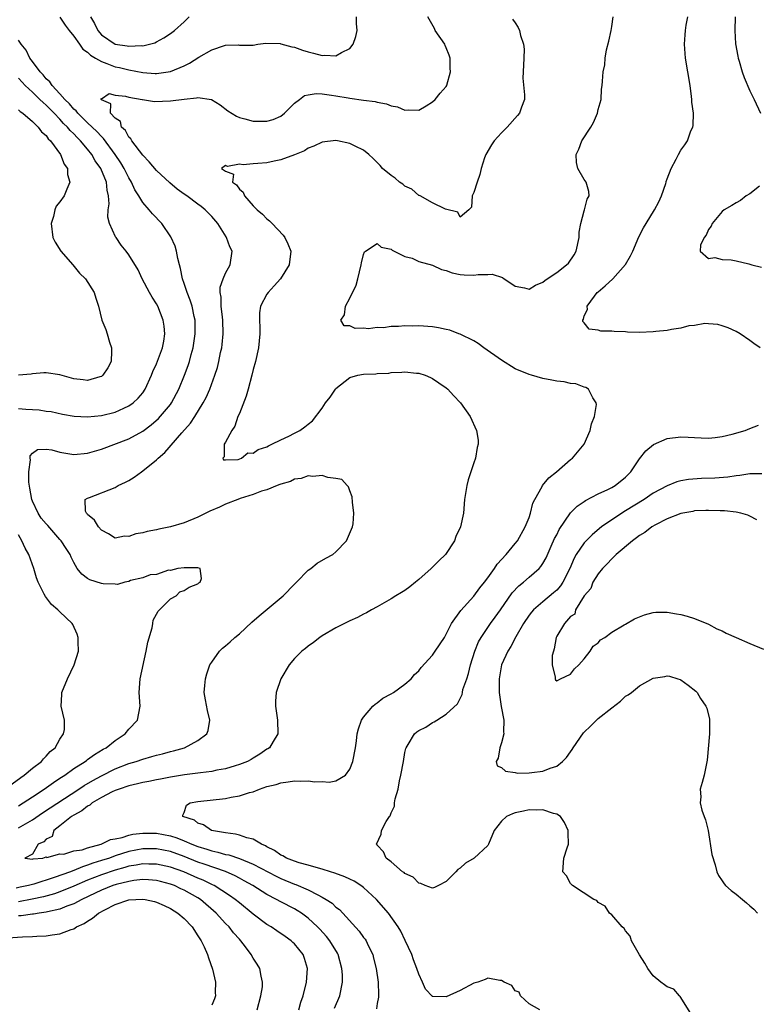
# Model space of a CAD drawing. Units: inches. Extents: x 2598000 to 2601000, y 1524000 to 1527000.
# Drawn here: x 2598423 to 2598530, y 1524374 to 1524517 of the extents above; entities that cross this region are included whole.
import ezdxf

# ---------------------------------------------------------------- set-up
doc = ezdxf.new("R2010")
doc.units = ezdxf.units.IN
doc.header["$MEASUREMENT"] = 0
doc.layers.add('LD25981524_2ft', color=141, linetype='Continuous')

msp = doc.modelspace()

# ---------------------------------------------------------------- linework, layer by layer
at = {"layer": 'LD25981524_2ft'}
for points, elevation in [([(2598423, 1524399.37), (2598425, 1524400.56), (2598426.46, 1524401.54), (2598431.75, 1524405), (2598432.49, 1524405.51), (2598433.75, 1524406.25), (2598435, 1524406.93), (2598437, 1524407.93), (2598439, 1524408.7), (2598440.04, 1524409), (2598441, 1524409.34), (2598442.3, 1524409.7), (2598443, 1524409.92), (2598443.87, 1524410.13), (2598445, 1524410.45), (2598445.45, 1524410.55), (2598447.06, 1524411), (2598449, 1524412.02), (2598450.31, 1524413), (2598450.49, 1524413.51), (2598450.72, 1524415), (2598450.38, 1524416.38), (2598450.07, 1524417.93), (2598449.89, 1524419), (2598450, 1524420), (2598450.07, 1524421), (2598450.28, 1524421.72), (2598450.74, 1524423), (2598451, 1524423.42), (2598452.14, 1524425), (2598452.58, 1524425.42), (2598453, 1524425.75), (2598453.66, 1524426.34), (2598454.35, 1524427), (2598455, 1524427.53), (2598456.79, 1524429.21), (2598457.87, 1524430.13), (2598461.35, 1524433), (2598463, 1524434.72), (2598463.3, 1524435), (2598465, 1524436.76), (2598465.34, 1524437), (2598466.26, 1524437.74), (2598467.53, 1524438.47), (2598468.53, 1524439), (2598469, 1524439.4), (2598470.55, 1524441), (2598471.41, 1524443), (2598471.48, 1524443.48), (2598471.61, 1524445), (2598471.4, 1524446.6), (2598471.35, 1524447.35), (2598471, 1524448.22), (2598470.8, 1524448.8), (2598470.62, 1524449), (2598469.88, 1524449.88), (2598469, 1524450.05), (2598467.84, 1524450.16), (2598467, 1524450.46), (2598465.67, 1524450.33), (2598465, 1524450.42), (2598463.97, 1524450.03), (2598463, 1524449.93), (2598462.41, 1524449.59), (2598461, 1524449.22), (2598460.86, 1524449.14), (2598460.46, 1524449), (2598459, 1524448.41), (2598458.2, 1524448.2), (2598457, 1524447.72), (2598455.14, 1524447.14), (2598454.78, 1524447), (2598453, 1524446.29), (2598452.13, 1524445.87), (2598450.7, 1524445.3), (2598450.14, 1524445), (2598449, 1524444.44), (2598447, 1524443.62), (2598445, 1524443.01), (2598443.32, 1524442.68), (2598443, 1524442.6), (2598441.63, 1524442.37), (2598441, 1524442.17), (2598439.98, 1524442.02), (2598439, 1524441.61), (2598438.34, 1524441.66), (2598437, 1524441.4), (2598436.01, 1524441.99), (2598435, 1524442.55), (2598434.57, 1524443), (2598434.01, 1524444.01), (2598433, 1524444.82), (2598432.92, 1524444.92), (2598432.82, 1524445), (2598432.69, 1524445.31), (2598432.66, 1524447), (2598433, 1524447.17), (2598433.26, 1524447.26), (2598437, 1524448.75), (2598437.43, 1524449), (2598438.52, 1524449.48), (2598439, 1524449.76), (2598439.77, 1524450.23), (2598440.8, 1524451), (2598441, 1524451.13), (2598443, 1524452.76), (2598443.24, 1524453), (2598444.2, 1524453.8), (2598446.67, 1524456.67), (2598447.93, 1524458.07), (2598448.53, 1524459), (2598449.77, 1524461), (2598450.2, 1524461.8), (2598450.71, 1524463), (2598451.47, 1524465), (2598451.85, 1524466.15), (2598452.05, 1524467), (2598452.29, 1524468.29), (2598452.45, 1524469), (2598452.52, 1524469.48), (2598452.67, 1524471), (2598452.63, 1524473), (2598452.55, 1524473.45), (2598452.37, 1524475), (2598452.35, 1524476.35), (2598452.21, 1524477), (2598452.21, 1524477.78), (2598452.64, 1524479), (2598453, 1524479.81), (2598453.69, 1524481), (2598453.97, 1524483), (2598453.62, 1524483.62), (2598453.14, 1524485), (2598453.08, 1524485.08), (2598451.86, 1524487), (2598451, 1524488.01), (2598450.06, 1524489), (2598449.47, 1524489.47), (2598449, 1524489.8), (2598447.4, 1524491), (2598447, 1524491.27), (2598446, 1524492), (2598444.9, 1524492.9), (2598443, 1524494.68), (2598441.94, 1524495.94), (2598441, 1524496.91), (2598439.4, 1524499), (2598439.29, 1524499.29), (2598439, 1524499.54), (2598438.49, 1524500.49), (2598437.92, 1524501), (2598437.78, 1524501.78), (2598437, 1524502.28), (2598436.34, 1524503), (2598436.36, 1524504.36), (2598435, 1524504.94), (2598434.98, 1524504.98), (2598434.95, 1524505), (2598434.92, 1524505.08), (2598435, 1524505.09), (2598436.14, 1524505.86), (2598437, 1524505.6), (2598438.51, 1524505.49), (2598439, 1524505.33), (2598440.92, 1524505), (2598440.98, 1524504.98), (2598442.72, 1524504.72), (2598445, 1524504.78), (2598447, 1524505.05), (2598448.78, 1524505.21), (2598449, 1524505.29), (2598450.98, 1524504.98), (2598452.21, 1524504.21), (2598453.33, 1524503.33), (2598454.57, 1524502.57), (2598455, 1524502.38), (2598455.79, 1524502.21), (2598457, 1524501.87), (2598459, 1524501.85), (2598459.89, 1524502.11), (2598461, 1524502.58), (2598461.56, 1524503), (2598463, 1524504.45), (2598463.74, 1524505), (2598464.44, 1524505.56), (2598465, 1524505.69), (2598466.14, 1524505.86), (2598467, 1524505.81), (2598468.37, 1524505.63), (2598469, 1524505.54), (2598470.78, 1524505.22), (2598471, 1524505.2), (2598473, 1524504.9), (2598474.68, 1524504.68), (2598475, 1524504.58), (2598476.35, 1524504.35), (2598477, 1524504.06), (2598477.92, 1524503.92), (2598479, 1524503.42), (2598479.47, 1524503.47), (2598481, 1524503.44), (2598482.06, 1524504.06), (2598483, 1524504.63), (2598483.39, 1524505), (2598484.11, 1524505.89), (2598485, 1524506.89), (2598485.06, 1524507), (2598485.06, 1524507.06), (2598485.59, 1524509), (2598485.54, 1524509.54), (2598485.56, 1524511), (2598485.43, 1524511.43), (2598485, 1524512.5), (2598484.83, 1524512.83), (2598484.77, 1524513), (2598483.38, 1524515), (2598483.27, 1524515.27), (2598482.33, 1524517)], 8368), ([(2598494.62, 1524516.62), (2598495, 1524516.12), (2598495.41, 1524515.41), (2598495.6, 1524515), (2598495.75, 1524514.25), (2598496.2, 1524513), (2598496.28, 1524512.28), (2598496.23, 1524511), (2598496.12, 1524509), (2598496.1, 1524508.1), (2598496.35, 1524505.65), (2598496.33, 1524505), (2598495.9, 1524503.9), (2598495.63, 1524503), (2598495.34, 1524502.66), (2598493.83, 1524501), (2598493, 1524500.16), (2598491.94, 1524499), (2598491.56, 1524498.44), (2598490.71, 1524497), (2598490.55, 1524496.55), (2598490.05, 1524495), (2598489.88, 1524494.12), (2598489.48, 1524493), (2598489, 1524491.5), (2598488.75, 1524491), (2598488.63, 1524489.37), (2598488.26, 1524489), (2598487, 1524487.92), (2598486.66, 1524488.66), (2598484.89, 1524489.11), (2598483, 1524489.99), (2598481.2, 1524491), (2598481.08, 1524491.08), (2598481, 1524491.09), (2598480, 1524492), (2598479, 1524492.44), (2598478.69, 1524492.69), (2598478.21, 1524493), (2598477.59, 1524493.59), (2598477, 1524493.96), (2598475.73, 1524495), (2598475.41, 1524495.41), (2598474.42, 1524496.42), (2598473.77, 1524497), (2598473, 1524497.62), (2598471.8, 1524498.2), (2598471, 1524498.62), (2598469.21, 1524499), (2598469, 1524499.04), (2598467, 1524498.78), (2598465.8, 1524498.2), (2598465, 1524497.91), (2598464.44, 1524497.56), (2598463, 1524496.97), (2598461, 1524496.23), (2598460.05, 1524496.05), (2598459, 1524495.83), (2598457.7, 1524495.7), (2598457, 1524495.67), (2598455.53, 1524495.53), (2598455, 1524495.61), (2598453.27, 1524495.27), (2598453, 1524495.4), (2598452.4, 1524495), (2598453, 1524494.58), (2598454.14, 1524494.14), (2598454.03, 1524493), (2598454.6, 1524492.6), (2598455, 1524491.99), (2598455.55, 1524491.55), (2598455.73, 1524491), (2598457, 1524489.57), (2598457.57, 1524489), (2598458.34, 1524488.34), (2598459, 1524487.67), (2598459.38, 1524487.38), (2598459.78, 1524487), (2598461.33, 1524485.33), (2598461.6, 1524485), (2598462.05, 1524484.05), (2598462.45, 1524483), (2598462.2, 1524481), (2598460.96, 1524479), (2598460.05, 1524477.95), (2598459.16, 1524477), (2598459, 1524476.76), (2598458.09, 1524475), (2598457.94, 1524474.06), (2598457.9, 1524473), (2598457.95, 1524471.95), (2598457.95, 1524471), (2598457.77, 1524469), (2598457.32, 1524467), (2598457, 1524465.84), (2598456.8, 1524465), (2598456.26, 1524463), (2598456.01, 1524461.99), (2598455, 1524459.48), (2598454.79, 1524459), (2598454.36, 1524457.64), (2598453.89, 1524457), (2598453, 1524455.32), (2598452.82, 1524455), (2598452.81, 1524453.19), (2598452.62, 1524453), (2598452.72, 1524452.72), (2598453, 1524452.76), (2598454.81, 1524452.81), (2598455.32, 1524453), (2598456.24, 1524453.76), (2598457, 1524453.72), (2598457.74, 1524454.26), (2598459, 1524454.63), (2598459.23, 1524454.77), (2598459.73, 1524455), (2598461, 1524455.64), (2598462.17, 1524456.17), (2598463, 1524456.59), (2598463.76, 1524457), (2598464.49, 1524457.51), (2598465, 1524457.89), (2598465.61, 1524458.39), (2598467, 1524460.24), (2598467.51, 1524461), (2598468.15, 1524461.85), (2598468.93, 1524463), (2598469, 1524463.08), (2598471, 1524464.68), (2598472.17, 1524465), (2598473, 1524465.18), (2598474.78, 1524465.22), (2598475, 1524465.25), (2598476.67, 1524465.33), (2598477, 1524465.4), (2598478.56, 1524465.44), (2598479, 1524465.51), (2598480.7, 1524465.3), (2598481, 1524465.29), (2598481.95, 1524465), (2598482.69, 1524464.69), (2598483, 1524464.51), (2598483.92, 1524463.92), (2598485, 1524463.17), (2598485.21, 1524463), (2598486.06, 1524462.06), (2598487.07, 1524461), (2598488.48, 1524459), (2598489.38, 1524457), (2598489.6, 1524455.6), (2598489.62, 1524455), (2598489.47, 1524454.53), (2598489.25, 1524453), (2598489, 1524452.31), (2598488.58, 1524451), (2598488.17, 1524449.83), (2598487.97, 1524449), (2598487.65, 1524447), (2598487.49, 1524445), (2598487.06, 1524443), (2598486.39, 1524441.61), (2598486.17, 1524441), (2598484.87, 1524439), (2598483.92, 1524438.08), (2598482.83, 1524437), (2598481, 1524435.39), (2598480.55, 1524435), (2598479.69, 1524434.31), (2598479, 1524433.8), (2598478.51, 1524433.49), (2598477.68, 1524433), (2598477, 1524432.57), (2598475, 1524431.43), (2598474.17, 1524431), (2598473.43, 1524430.57), (2598473, 1524430.37), (2598472.11, 1524429.89), (2598471, 1524429.39), (2598469, 1524428.37), (2598467, 1524427.2), (2598466.69, 1524427), (2598465.75, 1524426.25), (2598465, 1524425.74), (2598464.61, 1524425.39), (2598464.08, 1524425), (2598463, 1524423.94), (2598462.24, 1524423), (2598461.01, 1524421), (2598460.34, 1524419), (2598460.24, 1524417.76), (2598460.22, 1524417), (2598460.34, 1524416.34), (2598460.52, 1524415), (2598460.57, 1524413), (2598459.91, 1524411.91), (2598459.38, 1524411), (2598459.15, 1524410.85), (2598459, 1524410.76), (2598457.95, 1524410.05), (2598457, 1524409.49), (2598456.71, 1524409.29), (2598456.18, 1524409), (2598455, 1524408.54), (2598454.37, 1524408.37), (2598453, 1524407.94), (2598451.72, 1524407.72), (2598451, 1524407.55), (2598449.36, 1524407.36), (2598449, 1524407.3), (2598447.04, 1524407.04), (2598445, 1524406.7), (2598443.57, 1524406.43), (2598443, 1524406.34), (2598441.89, 1524406.11), (2598441, 1524405.96), (2598440.25, 1524405.75), (2598439, 1524405.48), (2598437.58, 1524405), (2598437, 1524404.77), (2598436.58, 1524404.58), (2598435, 1524403.77), (2598433.66, 1524403), (2598433.33, 1524402.67), (2598433, 1524402.52), (2598432.17, 1524401.83), (2598431, 1524401.22), (2598430.65, 1524401), (2598429, 1524399.65), (2598428.09, 1524399), (2598427.86, 1524398.14), (2598427, 1524397.74), (2598426.67, 1524397.33), (2598425.86, 1524397), (2598425, 1524395.55), (2598423.89, 1524395), (2598425, 1524394.83), (2598425.11, 1524394.89), (2598426.5, 1524395), (2598427, 1524395.18), (2598427.08, 1524395.08), (2598429, 1524395.63), (2598429.58, 1524395.58), (2598431, 1524396.02), (2598432.21, 1524396.21), (2598433, 1524396.49), (2598434.97, 1524397), (2598436.32, 1524397.68), (2598437, 1524397.79), (2598437.99, 1524397.99), (2598439, 1524398.33), (2598439.55, 1524398.45), (2598441, 1524398.61), (2598443, 1524398.59), (2598445, 1524398.21), (2598445.93, 1524397.93), (2598447, 1524397.48), (2598448.1, 1524397), (2598449, 1524396.66), (2598450.29, 1524396.29), (2598451, 1524396.04), (2598451.87, 1524395.87), (2598453, 1524395.53), (2598453.46, 1524395.46), (2598455, 1524394.94), (2598457, 1524394.12), (2598460.35, 1524392.35), (2598461, 1524392.04), (2598463, 1524391.23), (2598463.18, 1524391.18), (2598465, 1524390.39), (2598466.36, 1524389.64), (2598467, 1524389.33), (2598467.59, 1524389), (2598468.45, 1524388.45), (2598469, 1524387.89), (2598469.52, 1524387.52), (2598472.37, 1524384.37), (2598473, 1524383.49), (2598473.22, 1524383.22), (2598473.37, 1524383), (2598473.67, 1524382.33), (2598474.33, 1524381), (2598474.47, 1524380.47), (2598474.83, 1524379), (2598475.13, 1524377), (2598475.15, 1524375.15), (2598475.17, 1524374.83), (2598475, 1524373.92), (2598474.88, 1524373.12)], 8366), ([(2598429, 1524516.95), (2598429.77, 1524515.77), (2598430.31, 1524515), (2598431, 1524514.17), (2598431.84, 1524513), (2598432.31, 1524512.31), (2598433, 1524511.85), (2598433.44, 1524511.44), (2598434.14, 1524511), (2598435, 1524510.48), (2598435.77, 1524510.23), (2598437, 1524509.75), (2598437.63, 1524509.63), (2598439, 1524509.28), (2598441, 1524508.9), (2598442.78, 1524508.78), (2598443, 1524508.75), (2598445, 1524509.04), (2598447, 1524509.88), (2598447.76, 1524510.24), (2598449.14, 1524511.14), (2598451, 1524512.2), (2598452.84, 1524512.84), (2598453, 1524512.86), (2598454.9, 1524512.9), (2598455, 1524512.86), (2598457, 1524512.88), (2598457.7, 1524513), (2598458.84, 1524513.16), (2598460.91, 1524513.09), (2598461, 1524513.08), (2598462.62, 1524512.62), (2598463, 1524512.58), (2598464.16, 1524512.16), (2598465, 1524511.9), (2598465.73, 1524511.73), (2598467, 1524511.36), (2598467.4, 1524511.4), (2598469, 1524511.31), (2598469.81, 1524511.81), (2598471, 1524512.4), (2598471.52, 1524513), (2598471.88, 1524514.12), (2598472.07, 1524515), (2598472, 1524516), (2598471.97, 1524517)], 8370), ([(2598433.43, 1524517), (2598434.02, 1524516.02), (2598434.48, 1524515), (2598435, 1524514.39), (2598437, 1524513.03), (2598438.76, 1524512.76), (2598439, 1524512.71), (2598440.8, 1524512.8), (2598441, 1524512.79), (2598441.98, 1524513), (2598442.77, 1524513.23), (2598443, 1524513.34), (2598444.06, 1524513.94), (2598445, 1524514.55), (2598445.62, 1524515), (2598447, 1524516.27), (2598447.73, 1524517)], 8372), ([(2598498.58, 1524373), (2598497, 1524373.85), (2598495.77, 1524375), (2598495.55, 1524375.55), (2598495, 1524375.72), (2598494.52, 1524376.52), (2598493.41, 1524377), (2598493, 1524377.24), (2598492.77, 1524377.23), (2598491, 1524377.6), (2598490.63, 1524377.37), (2598489.55, 1524377), (2598489, 1524376.86), (2598487, 1524375.8), (2598485, 1524374.89), (2598483.06, 1524374.94), (2598483, 1524374.93), (2598482, 1524376), (2598481.57, 1524377), (2598481, 1524378.15), (2598480.73, 1524379), (2598480.25, 1524380.25), (2598479.99, 1524381), (2598479.04, 1524383.04), (2598478.39, 1524384.39), (2598478.02, 1524385), (2598476.61, 1524387), (2598474.87, 1524389), (2598473, 1524390.7), (2598472.61, 1524391), (2598471.62, 1524391.62), (2598471, 1524391.95), (2598470.27, 1524392.27), (2598468.82, 1524392.82), (2598468.19, 1524393), (2598467, 1524393.38), (2598466.49, 1524393.51), (2598465, 1524393.97), (2598463.68, 1524394.32), (2598463, 1524394.55), (2598461.83, 1524395), (2598461.3, 1524395.3), (2598461, 1524395.43), (2598460.09, 1524396.09), (2598459, 1524396.62), (2598458.77, 1524396.77), (2598458.19, 1524397), (2598457, 1524397.71), (2598456.08, 1524397.92), (2598455, 1524398.31), (2598454.46, 1524398.46), (2598453, 1524398.64), (2598450.94, 1524399), (2598449.82, 1524399.82), (2598449, 1524400.05), (2598448.48, 1524400.48), (2598446.83, 1524401), (2598446.8, 1524401.2), (2598447, 1524401.62), (2598447.34, 1524402.66), (2598447.89, 1524403), (2598449, 1524403.18), (2598453, 1524403.65), (2598453.82, 1524403.82), (2598455, 1524404), (2598456.48, 1524404.48), (2598457, 1524404.61), (2598457.92, 1524405), (2598459, 1524405.35), (2598460.32, 1524405.68), (2598461, 1524405.88), (2598462.06, 1524406.06), (2598463, 1524406.17), (2598463.86, 1524406.14), (2598465, 1524406.2), (2598465.93, 1524406.07), (2598467, 1524406.1), (2598468, 1524406), (2598469, 1524406.2), (2598470.37, 1524407), (2598471, 1524407.9), (2598471.43, 1524409), (2598471.83, 1524411), (2598471.97, 1524411.97), (2598472.1, 1524413), (2598472.25, 1524413.75), (2598472.72, 1524415), (2598473, 1524415.41), (2598474.36, 1524417), (2598474.67, 1524417.33), (2598475, 1524417.52), (2598475.81, 1524418.19), (2598477, 1524418.79), (2598477.36, 1524419), (2598479, 1524420.21), (2598479.9, 1524421), (2598480.41, 1524421.59), (2598481, 1524422.15), (2598481.37, 1524422.63), (2598483, 1524424.42), (2598483.41, 1524425), (2598484.72, 1524427), (2598485, 1524427.45), (2598485.75, 1524429), (2598487.09, 1524430.91), (2598489, 1524432.97), (2598489.84, 1524434.16), (2598490.52, 1524435), (2598491, 1524435.64), (2598491.99, 1524437), (2598492.39, 1524437.61), (2598493.67, 1524439), (2598495, 1524440.6), (2598495.31, 1524441), (2598496.45, 1524443), (2598497, 1524444.4), (2598497.21, 1524445), (2598497.56, 1524446.44), (2598497.81, 1524447), (2598498.89, 1524448.89), (2598498.96, 1524449.04), (2598499.87, 1524450.13), (2598500.98, 1524451), (2598503, 1524452.78), (2598503.3, 1524453), (2598504.99, 1524455), (2598505.85, 1524457), (2598506.04, 1524457.96), (2598506.47, 1524459), (2598506.76, 1524460.76), (2598506.74, 1524461), (2598506.25, 1524461.75), (2598505.61, 1524463), (2598505.24, 1524463.24), (2598505, 1524463.29), (2598503.76, 1524463.76), (2598503, 1524463.82), (2598502.07, 1524464.07), (2598501, 1524464.13), (2598500.31, 1524464.31), (2598499, 1524464.51), (2598497.37, 1524465), (2598497, 1524465.09), (2598495, 1524465.93), (2598493, 1524467.2), (2598490.45, 1524469), (2598489.63, 1524469.63), (2598489, 1524469.98), (2598487, 1524470.94), (2598486.83, 1524471), (2598485.52, 1524471.52), (2598485, 1524471.66), (2598483.89, 1524471.89), (2598483, 1524472.03), (2598481, 1524472.18), (2598480.14, 1524472.14), (2598479, 1524472.18), (2598478.07, 1524472.07), (2598477, 1524472.08), (2598475.88, 1524471.88), (2598475, 1524471.92), (2598473.73, 1524471.73), (2598473, 1524471.85), (2598471.79, 1524471.79), (2598471, 1524472.16), (2598470.18, 1524472.18), (2598469.69, 1524473), (2598470.23, 1524473.77), (2598470.37, 1524475), (2598471, 1524476.18), (2598471.92, 1524478.08), (2598472.19, 1524479), (2598472.67, 1524481), (2598472.7, 1524481.3), (2598473, 1524482.53), (2598473.12, 1524482.88), (2598473.28, 1524483), (2598475, 1524484.12), (2598475.58, 1524483.58), (2598477, 1524483.28), (2598477.13, 1524483.13), (2598479, 1524482.22), (2598480.03, 1524481.97), (2598481, 1524481.52), (2598483, 1524480.97), (2598484.32, 1524480.32), (2598485, 1524480.19), (2598485.84, 1524479.84), (2598487, 1524479.62), (2598487.57, 1524479.57), (2598489, 1524479.5), (2598489.6, 1524479.6), (2598491, 1524479.6), (2598491.65, 1524479.65), (2598493.17, 1524479.17), (2598493.39, 1524479), (2598494.36, 1524478.36), (2598495, 1524477.9), (2598496.34, 1524477.66), (2598497, 1524477.5), (2598497.95, 1524478.05), (2598499, 1524478.49), (2598499.26, 1524478.74), (2598499.64, 1524479), (2598501, 1524479.88), (2598502.43, 1524481), (2598502.72, 1524481.28), (2598503.54, 1524482.46), (2598503.84, 1524483), (2598504.25, 1524485), (2598504.26, 1524485.74), (2598504.48, 1524487), (2598505, 1524488.85), (2598505.05, 1524489), (2598505.44, 1524490.56), (2598505.7, 1524491), (2598505.65, 1524491.65), (2598505.27, 1524493), (2598505, 1524493.41), (2598504.07, 1524495), (2598503.87, 1524495.87), (2598503.82, 1524497), (2598504.23, 1524497.77), (2598504.66, 1524499), (2598505.97, 1524501), (2598506.35, 1524501.65), (2598506.9, 1524503), (2598507, 1524503.52), (2598507.44, 1524505), (2598507.5, 1524506.5), (2598507.59, 1524507), (2598507.66, 1524507.66), (2598507.72, 1524509), (2598507.96, 1524510.04), (2598508.04, 1524511), (2598508.2, 1524512.2), (2598508.55, 1524513.45), (2598508.9, 1524515), (2598509, 1524515.57), (2598509.18, 1524517)], 8364), ([(2598530.5, 1524469), (2598529.6, 1524469.6), (2598529, 1524470.04), (2598527.59, 1524471), (2598527, 1524471.33), (2598525.87, 1524471.87), (2598525, 1524472.19), (2598524.37, 1524472.37), (2598523, 1524472.48), (2598522.5, 1524472.5), (2598521, 1524472.24), (2598520.15, 1524472.15), (2598519, 1524471.84), (2598517.66, 1524471.66), (2598517, 1524471.51), (2598515.35, 1524471.35), (2598515, 1524471.3), (2598513, 1524471.22), (2598511.26, 1524471.26), (2598511, 1524471.28), (2598509.33, 1524471.33), (2598509, 1524471.39), (2598507.4, 1524471.4), (2598507, 1524471.56), (2598505.69, 1524471.69), (2598505, 1524472.61), (2598504.78, 1524472.78), (2598504.79, 1524473), (2598504.88, 1524473.12), (2598505, 1524473.6), (2598505.46, 1524474.54), (2598505.4, 1524475), (2598506.48, 1524476.48), (2598506.88, 1524477), (2598507, 1524477.11), (2598508.04, 1524477.96), (2598509.15, 1524479), (2598511, 1524481.04), (2598511.69, 1524482.31), (2598512.02, 1524483), (2598512.92, 1524485.08), (2598513.61, 1524486.39), (2598513.96, 1524487), (2598515.17, 1524489), (2598515.83, 1524490.17), (2598516.19, 1524491), (2598516.81, 1524492.81), (2598516.87, 1524493), (2598516.88, 1524493.12), (2598517, 1524493.49), (2598517.6, 1524495), (2598518.34, 1524496.34), (2598518.65, 1524497), (2598519, 1524497.65), (2598519.6, 1524498.4), (2598519.97, 1524499), (2598520.47, 1524500.47), (2598520.72, 1524501), (2598520.78, 1524501.22), (2598520.81, 1524503), (2598520.59, 1524504.59), (2598520.6, 1524505), (2598520.56, 1524505.44), (2598520.33, 1524507), (2598519.69, 1524511), (2598519.51, 1524513), (2598519.65, 1524514.35), (2598519.66, 1524515), (2598519.75, 1524515.75), (2598520.02, 1524517)], 8362), ([(2598526.89, 1524517), (2598526.82, 1524515), (2598526.94, 1524513.06), (2598527.25, 1524511.25), (2598527.31, 1524511), (2598527.46, 1524510.54), (2598527.89, 1524509), (2598528.16, 1524508.16), (2598529, 1524506.26), (2598529.62, 1524505), (2598530.55, 1524503)], 8360), ([(2598423, 1524402.58), (2598423.68, 1524403), (2598425, 1524403.88), (2598426.73, 1524405), (2598428.04, 1524405.96), (2598429, 1524406.56), (2598429.68, 1524407), (2598431, 1524407.96), (2598432.65, 1524409), (2598432.84, 1524409.16), (2598433, 1524409.27), (2598433.99, 1524410.01), (2598435.24, 1524410.76), (2598435.69, 1524411), (2598437, 1524412.05), (2598438.46, 1524413), (2598439, 1524413.66), (2598440.25, 1524415), (2598440.63, 1524417), (2598440.48, 1524419), (2598440.62, 1524421), (2598441.51, 1524425), (2598441.72, 1524426.28), (2598442.36, 1524428.36), (2598442.46, 1524429), (2598442.51, 1524429.49), (2598443, 1524430.34), (2598443.21, 1524430.79), (2598443.44, 1524431), (2598445, 1524432.59), (2598445.84, 1524433), (2598446.38, 1524433.62), (2598447, 1524433.77), (2598447.71, 1524434.29), (2598449, 1524434.78), (2598449.12, 1524434.88), (2598449.34, 1524435), (2598449.53, 1524435.53), (2598449.33, 1524437), (2598449, 1524437.08), (2598448.94, 1524437.06), (2598447, 1524437.1), (2598446.08, 1524437), (2598445, 1524436.69), (2598444.72, 1524436.72), (2598443, 1524436.13), (2598442.06, 1524436.06), (2598441, 1524435.62), (2598439.23, 1524435.23), (2598439, 1524435.12), (2598438.38, 1524435), (2598437.33, 1524434.67), (2598437, 1524434.72), (2598435.26, 1524434.74), (2598435, 1524434.8), (2598433.34, 1524435.34), (2598433, 1524435.54), (2598432.16, 1524436.16), (2598431.5, 1524437), (2598431, 1524437.83), (2598430.62, 1524438.62), (2598430.46, 1524439), (2598429.9, 1524439.9), (2598429.19, 1524441), (2598429, 1524441.19), (2598427.22, 1524443.22), (2598427, 1524443.45), (2598426.29, 1524444.29), (2598425.83, 1524445), (2598425, 1524446.73), (2598424.9, 1524447), (2598424.61, 1524448.61), (2598424.5, 1524449.5), (2598424.48, 1524451), (2598424.73, 1524452.73), (2598424.69, 1524453), (2598424.7, 1524453.3), (2598425, 1524453.7), (2598425.74, 1524454.26), (2598427, 1524454.3), (2598427.82, 1524454.18), (2598429, 1524453.85), (2598431, 1524453.53), (2598433, 1524453.7), (2598435, 1524454.3), (2598439, 1524455.78), (2598441, 1524456.88), (2598442.21, 1524457.79), (2598443.29, 1524458.71), (2598445, 1524460.76), (2598445.18, 1524461), (2598446.25, 1524463), (2598447.07, 1524465), (2598447.58, 1524466.42), (2598447.76, 1524467), (2598448.02, 1524468.02), (2598448.29, 1524469), (2598448.6, 1524471), (2598448.6, 1524472.6), (2598448.59, 1524473), (2598448.46, 1524473.54), (2598448.15, 1524475), (2598447.88, 1524475.88), (2598447.43, 1524477), (2598447, 1524478.3), (2598446.74, 1524479), (2598446.47, 1524480.47), (2598446.31, 1524481), (2598446.07, 1524481.93), (2598445.9, 1524483), (2598445.7, 1524483.7), (2598445.07, 1524485.07), (2598443.77, 1524487), (2598442.43, 1524488.43), (2598441.94, 1524489), (2598441, 1524490.05), (2598440.43, 1524491), (2598439.87, 1524491.87), (2598439.39, 1524493), (2598439, 1524493.62), (2598438.53, 1524494.52), (2598438.3, 1524495), (2598437.81, 1524495.81), (2598437.02, 1524497), (2598435.33, 1524499.33), (2598435, 1524499.63), (2598434.35, 1524500.35), (2598433, 1524501.62), (2598431.58, 1524503), (2598431.34, 1524503.34), (2598431, 1524503.61), (2598430.37, 1524504.37), (2598429.69, 1524505), (2598429, 1524505.8), (2598427.85, 1524507), (2598427.55, 1524507.55), (2598427, 1524508.01), (2598426.56, 1524508.56), (2598426.12, 1524509), (2598425, 1524510.51), (2598424.65, 1524511), (2598424.12, 1524512.12), (2598423.38, 1524513), (2598423, 1524513.59)], 8370), ([(2598423, 1524460.18), (2598424.07, 1524460.07), (2598425, 1524460.04), (2598425.97, 1524459.97), (2598427, 1524459.81), (2598427.73, 1524459.73), (2598429.37, 1524459.37), (2598431.07, 1524459.07), (2598433, 1524458.97), (2598435, 1524459.15), (2598437, 1524459.66), (2598438.25, 1524460.25), (2598439, 1524460.57), (2598439.63, 1524461), (2598440.33, 1524461.67), (2598441, 1524462.47), (2598441.37, 1524463), (2598442.26, 1524465), (2598442.46, 1524465.54), (2598443, 1524466.67), (2598443.88, 1524469), (2598444.03, 1524469.97), (2598444.22, 1524471), (2598444.1, 1524472.1), (2598443.97, 1524473), (2598443.19, 1524475), (2598443, 1524475.35), (2598442.35, 1524476.35), (2598441.99, 1524477), (2598440.93, 1524479), (2598440.31, 1524480.31), (2598439, 1524482.46), (2598438.57, 1524483), (2598437.86, 1524483.86), (2598437.13, 1524485), (2598437.07, 1524485.07), (2598436.19, 1524487), (2598435.92, 1524487.92), (2598435.99, 1524489), (2598436.14, 1524489.86), (2598436.04, 1524491), (2598435.82, 1524491.82), (2598435.74, 1524493), (2598434.9, 1524495), (2598434.11, 1524496.11), (2598433.62, 1524497), (2598433, 1524497.79), (2598431.99, 1524499), (2598431.48, 1524499.48), (2598431, 1524500), (2598430.48, 1524500.48), (2598430.08, 1524501), (2598429.53, 1524501.53), (2598429, 1524502.13), (2598428.18, 1524503), (2598427, 1524504.17), (2598426.54, 1524504.54), (2598426.1, 1524505), (2598425, 1524506.04), (2598423.96, 1524507), (2598423.5, 1524507.5), (2598423, 1524508.07)], 8372), ([(2598423, 1524503.48), (2598423.22, 1524503.23), (2598423.59, 1524503), (2598425, 1524501.82), (2598425.86, 1524501), (2598426.32, 1524500.32), (2598427, 1524499.77), (2598427.3, 1524499.3), (2598427.63, 1524499), (2598429.07, 1524497), (2598429.61, 1524495.61), (2598430.08, 1524495), (2598430.11, 1524494.11), (2598430.45, 1524493), (2598430, 1524492), (2598429.6, 1524491), (2598429, 1524490.14), (2598428.47, 1524489.53), (2598428.23, 1524489), (2598428.04, 1524488.04), (2598427.7, 1524487), (2598427.97, 1524485), (2598428.3, 1524484.3), (2598429.1, 1524483), (2598430.85, 1524481), (2598431.83, 1524479.83), (2598432.69, 1524479), (2598433.96, 1524477), (2598434.18, 1524476.18), (2598434.57, 1524475), (2598435.07, 1524473), (2598435.64, 1524471.64), (2598435.85, 1524471), (2598436.18, 1524469.82), (2598436.48, 1524469), (2598436.48, 1524468.48), (2598436.42, 1524467), (2598435.94, 1524466.06), (2598435.23, 1524465), (2598435, 1524464.82), (2598434.78, 1524464.78), (2598433, 1524464.23), (2598432.36, 1524464.36), (2598431, 1524464.5), (2598429, 1524465.05), (2598427, 1524465.37), (2598426.65, 1524465.35), (2598425, 1524465.22), (2598424.82, 1524465.18), (2598423, 1524465)], 8374), ([(2598530.4, 1524492.4), (2598529, 1524491.33), (2598528.46, 1524491), (2598527.65, 1524490.35), (2598527, 1524490.01), (2598526.39, 1524489.61), (2598525.29, 1524489), (2598525, 1524488.74), (2598523.52, 1524487), (2598523.4, 1524486.6), (2598523, 1524486.14), (2598522.67, 1524485.33), (2598522.39, 1524485), (2598521.86, 1524483.86), (2598521.8, 1524483), (2598523, 1524481.95), (2598523.93, 1524482.07), (2598525, 1524481.8), (2598526.28, 1524481.72), (2598527, 1524481.59), (2598528.86, 1524481.14), (2598529.31, 1524481), (2598530.67, 1524480.67)], 8360), ([(2598520.43, 1524372.43), (2598518.92, 1524374.92), (2598518.82, 1524375), (2598517.99, 1524375.99), (2598517, 1524376.33), (2598516.63, 1524376.63), (2598516.09, 1524377), (2598515, 1524377.91), (2598514.21, 1524379), (2598513.77, 1524379.77), (2598513, 1524380.98), (2598511.87, 1524383), (2598511.65, 1524383.65), (2598511, 1524384.46), (2598510.79, 1524384.79), (2598510.5, 1524385), (2598509, 1524386.75), (2598508.68, 1524387), (2598508.04, 1524388.04), (2598507, 1524388.54), (2598506.82, 1524388.82), (2598506.39, 1524389), (2598503.29, 1524391), (2598503.15, 1524391.15), (2598503, 1524391.28), (2598502.4, 1524392.4), (2598501.89, 1524393), (2598502.05, 1524395), (2598502.5, 1524396.5), (2598502.69, 1524397), (2598502.66, 1524398.66), (2598502.67, 1524399), (2598502.13, 1524400.13), (2598501.57, 1524401), (2598501, 1524401.35), (2598500.56, 1524401.44), (2598499, 1524401.99), (2598498.07, 1524401.93), (2598497, 1524402.01), (2598496.2, 1524401.8), (2598495, 1524401.54), (2598494.6, 1524401.4), (2598493.73, 1524401), (2598493, 1524400.33), (2598491.96, 1524399), (2598491.13, 1524397), (2598491, 1524396.83), (2598489.03, 1524395), (2598487.77, 1524394.23), (2598487, 1524393.53), (2598486.65, 1524393.35), (2598486.38, 1524393), (2598485, 1524391.57), (2598483.87, 1524391), (2598483.28, 1524390.72), (2598483, 1524390.64), (2598481.93, 1524391), (2598481.3, 1524391.3), (2598481, 1524391.37), (2598480.21, 1524392.21), (2598479, 1524392.74), (2598478.88, 1524392.88), (2598478.63, 1524393), (2598477, 1524394.43), (2598476.26, 1524395), (2598475.91, 1524395.91), (2598475, 1524396.87), (2598474.96, 1524396.96), (2598474.89, 1524397), (2598475.54, 1524398.46), (2598475.63, 1524399), (2598476.29, 1524400.29), (2598476.77, 1524401), (2598476.88, 1524401.12), (2598477, 1524401.53), (2598477.48, 1524402.52), (2598477.51, 1524403), (2598477.58, 1524403.58), (2598478, 1524405), (2598478.21, 1524406.21), (2598478.42, 1524407), (2598478.79, 1524409), (2598479, 1524410.29), (2598479.12, 1524410.88), (2598479.16, 1524411), (2598479.46, 1524411.46), (2598480.37, 1524413), (2598480.72, 1524413.28), (2598481, 1524413.48), (2598482.01, 1524413.99), (2598483, 1524414.65), (2598483.25, 1524414.75), (2598483.62, 1524415), (2598485, 1524415.86), (2598486.63, 1524417.37), (2598487.31, 1524418.69), (2598487.34, 1524419), (2598487.42, 1524419.42), (2598487.96, 1524421), (2598488.24, 1524421.76), (2598488.52, 1524423), (2598489.14, 1524425), (2598489.67, 1524426.33), (2598490.03, 1524427), (2598491.4, 1524429), (2598492.09, 1524429.91), (2598492.86, 1524431), (2598494.56, 1524433.44), (2598495.52, 1524434.49), (2598496.17, 1524435), (2598497, 1524435.72), (2598498.46, 1524437), (2598498.72, 1524437.28), (2598499, 1524437.71), (2598499.46, 1524438.54), (2598500.22, 1524440.22), (2598500.69, 1524441.31), (2598501, 1524441.87), (2598501.37, 1524442.63), (2598503, 1524445.03), (2598503.96, 1524446.04), (2598505, 1524446.71), (2598505.17, 1524446.83), (2598507, 1524447.8), (2598508.43, 1524448.43), (2598509, 1524448.71), (2598509.49, 1524449), (2598511, 1524450.23), (2598511.76, 1524451), (2598513, 1524452.87), (2598513.94, 1524454.06), (2598515.03, 1524454.97), (2598517, 1524455.82), (2598519, 1524456.06), (2598520.04, 1524456.04), (2598521, 1524455.97), (2598521.95, 1524455.95), (2598523, 1524455.88), (2598523.99, 1524455.99), (2598525, 1524456.11), (2598526.45, 1524456.45), (2598528.32, 1524457), (2598529, 1524457.28), (2598530.25, 1524457.75)], 8362), ([(2598530.73, 1524450.73), (2598529, 1524450.72), (2598527.55, 1524450.45), (2598527, 1524450.41), (2598525.79, 1524450.21), (2598523.93, 1524450.07), (2598521.99, 1524450.01), (2598520.1, 1524449.9), (2598519, 1524449.7), (2598518.43, 1524449.57), (2598517, 1524448.98), (2598515, 1524447.9), (2598513.68, 1524447), (2598511, 1524445.32), (2598510.46, 1524445), (2598507.51, 1524443), (2598507.22, 1524442.78), (2598506.14, 1524441.86), (2598505, 1524440.7), (2598503.84, 1524439), (2598503.53, 1524438.47), (2598502.89, 1524437), (2598501.91, 1524435), (2598501.55, 1524434.45), (2598501, 1524433.85), (2598500.56, 1524433.44), (2598499, 1524432.16), (2598497.63, 1524431), (2598497.34, 1524430.66), (2598497, 1524430.2), (2598496.19, 1524429), (2598495.07, 1524427.07), (2598494.34, 1524425.66), (2598493.9, 1524425), (2598493.02, 1524423), (2598492.67, 1524421), (2598492.65, 1524419), (2598492.95, 1524416.95), (2598493.34, 1524415), (2598493.31, 1524413.31), (2598493.34, 1524413), (2598493, 1524411.71), (2598492.75, 1524411), (2598492.53, 1524409.47), (2598492.21, 1524409), (2598492.38, 1524408.38), (2598493, 1524408.13), (2598493.58, 1524407.58), (2598495, 1524407.42), (2598495.32, 1524407.32), (2598497, 1524407.36), (2598497.39, 1524407.39), (2598499, 1524407.61), (2598500.04, 1524408.04), (2598501, 1524408.34), (2598501.84, 1524409), (2598502.41, 1524409.59), (2598503, 1524410.41), (2598503.26, 1524410.74), (2598503.39, 1524411), (2598504.87, 1524413.13), (2598505, 1524413.27), (2598505.89, 1524414.11), (2598507, 1524415.21), (2598509, 1524416.8), (2598510.25, 1524417.75), (2598511, 1524418.46), (2598511.36, 1524418.64), (2598511.84, 1524419), (2598513, 1524419.97), (2598515, 1524421.08), (2598516.68, 1524421.32), (2598517, 1524421.43), (2598517.36, 1524421.36), (2598518.56, 1524421), (2598518.89, 1524420.89), (2598519, 1524420.83), (2598520.07, 1524420.07), (2598521.19, 1524419.19), (2598521.35, 1524419), (2598521.87, 1524418.13), (2598522.64, 1524417), (2598522.75, 1524416.75), (2598523.14, 1524415.15), (2598523.16, 1524414.84), (2598523.17, 1524413), (2598522.83, 1524409.17), (2598522.7, 1524408.7), (2598522.38, 1524407), (2598522.07, 1524405.93), (2598521.78, 1524405), (2598521.88, 1524403.88), (2598521.8, 1524403), (2598522.05, 1524401.95), (2598522.4, 1524401), (2598522.55, 1524400.55), (2598522.96, 1524399), (2598523.51, 1524395.51), (2598523.99, 1524394.01), (2598524.24, 1524393), (2598524.47, 1524392.47), (2598525, 1524391.71), (2598525.26, 1524391.26), (2598525.45, 1524391), (2598526.3, 1524390.3), (2598527, 1524389.77), (2598527.92, 1524389), (2598528.52, 1524388.52), (2598529, 1524388.05), (2598529.57, 1524387.57), (2598530.09, 1524387)], 8360), ([(2598530.03, 1524444.03), (2598529, 1524444.58), (2598528.71, 1524444.71), (2598527.71, 1524445), (2598527, 1524445.14), (2598525.32, 1524445.32), (2598524.68, 1524445.32), (2598523, 1524445.39), (2598522.63, 1524445.37), (2598521, 1524445.33), (2598520.73, 1524445.27), (2598519, 1524444.98), (2598517, 1524444.17), (2598515.31, 1524443.31), (2598514.77, 1524443), (2598513.78, 1524442.22), (2598513, 1524441.78), (2598512.57, 1524441.43), (2598511.97, 1524441), (2598509.63, 1524439), (2598509, 1524438.38), (2598508.34, 1524437.66), (2598507.63, 1524437), (2598507, 1524436.21), (2598506.25, 1524435), (2598505.94, 1524434.06), (2598505, 1524433.04), (2598503.74, 1524431), (2598503.65, 1524430.35), (2598503, 1524430.03), (2598502.12, 1524429), (2598501, 1524427.15), (2598500.93, 1524427), (2598500.66, 1524425.34), (2598500.53, 1524425), (2598500.37, 1524424.37), (2598500.35, 1524423), (2598500.8, 1524421.2), (2598500.77, 1524421), (2598500.82, 1524420.82), (2598501, 1524420.7), (2598501.54, 1524421), (2598503, 1524421.66), (2598503.56, 1524422.44), (2598504.21, 1524423), (2598505, 1524423.88), (2598505.86, 1524425), (2598506.27, 1524425.73), (2598507, 1524426.2), (2598507.37, 1524426.63), (2598507.96, 1524427), (2598509, 1524427.73), (2598510.8, 1524428.8), (2598511, 1524428.93), (2598512.3, 1524429.7), (2598513, 1524429.95), (2598513.74, 1524430.26), (2598515, 1524430.58), (2598515.37, 1524430.63), (2598517, 1524430.67), (2598518.39, 1524430.39), (2598519, 1524430.33), (2598519.94, 1524430.06), (2598521, 1524429.72), (2598523, 1524428.9), (2598524.23, 1524428.23), (2598525, 1524427.92), (2598525.59, 1524427.59), (2598527.01, 1524426.99), (2598529, 1524426.1), (2598531, 1524425.26)], 8358), ([(2598421, 1524404.97), (2598423.31, 1524406.69), (2598423.8, 1524407), (2598425, 1524408.01), (2598426.3, 1524409), (2598426.6, 1524409.4), (2598427, 1524409.77), (2598427.57, 1524410.43), (2598428.29, 1524411), (2598429, 1524412.25), (2598429.52, 1524413), (2598429.64, 1524413.64), (2598429.64, 1524415), (2598429.19, 1524417), (2598429.28, 1524418.72), (2598429.28, 1524419), (2598430.07, 1524421), (2598431.06, 1524423), (2598431.66, 1524425), (2598431.63, 1524426.37), (2598431.63, 1524427), (2598431.47, 1524427.47), (2598430.84, 1524428.84), (2598430.76, 1524429), (2598429, 1524430.69), (2598428.71, 1524431), (2598427.77, 1524431.77), (2598426.9, 1524432.9), (2598426.73, 1524433.27), (2598425.84, 1524435), (2598425.61, 1524435.61), (2598425.19, 1524437), (2598424.47, 1524439), (2598423.95, 1524439.95), (2598423.49, 1524441), (2598423, 1524441.86)], 8372), ([(2598468.78, 1524373.22), (2598469.55, 1524375), (2598469.95, 1524377), (2598469.94, 1524378.06), (2598469.87, 1524379), (2598469.33, 1524381), (2598469.21, 1524381.21), (2598468.12, 1524383), (2598467.61, 1524383.61), (2598466.67, 1524384.67), (2598466.35, 1524385), (2598465, 1524386.26), (2598464.02, 1524387), (2598463.4, 1524387.4), (2598463, 1524387.63), (2598461, 1524388.66), (2598460.39, 1524389), (2598459, 1524389.69), (2598456.94, 1524391), (2598455.71, 1524391.71), (2598455, 1524392.07), (2598454.4, 1524392.4), (2598453, 1524393.02), (2598449.91, 1524394.09), (2598449, 1524394.42), (2598447, 1524395.22), (2598445, 1524395.93), (2598443, 1524396.34), (2598441, 1524396.33), (2598439, 1524395.94), (2598437, 1524395.3), (2598436.17, 1524395), (2598435, 1524394.62), (2598433.76, 1524394.24), (2598433, 1524393.94), (2598432.26, 1524393.74), (2598431, 1524393.18), (2598430.85, 1524393.15), (2598430.52, 1524393), (2598428.15, 1524392.15), (2598425.21, 1524391.21), (2598424.45, 1524391), (2598423.25, 1524390.75), (2598422.64, 1524390.64)], 8368), ([(2598463.6, 1524373), (2598463.91, 1524374.09), (2598464.24, 1524375), (2598464.73, 1524377), (2598464.86, 1524379), (2598464.44, 1524380.45), (2598464.26, 1524381), (2598463, 1524382.55), (2598462.77, 1524382.77), (2598462.52, 1524383), (2598461.63, 1524383.63), (2598460.43, 1524384.43), (2598459.62, 1524385), (2598459, 1524385.38), (2598457, 1524386.86), (2598455, 1524388.48), (2598454.4, 1524389), (2598453.58, 1524389.58), (2598451.36, 1524391), (2598451.12, 1524391.12), (2598449.77, 1524391.77), (2598449, 1524392.09), (2598446.93, 1524393), (2598445, 1524393.68), (2598443, 1524394.13), (2598441.87, 1524394.13), (2598441, 1524394.16), (2598440.04, 1524393.96), (2598439, 1524393.8), (2598438.39, 1524393.61), (2598437, 1524393.23), (2598435, 1524392.56), (2598433, 1524391.78), (2598431, 1524390.92), (2598429, 1524390.1), (2598428.19, 1524389.81), (2598426.63, 1524389.37), (2598424.98, 1524389.02), (2598423, 1524388.66)], 8370), ([(2598457.58, 1524373), (2598458.13, 1524375), (2598458.34, 1524376.34), (2598458.38, 1524377), (2598458.14, 1524377.86), (2598457.97, 1524379), (2598457.59, 1524379.59), (2598457, 1524380.49), (2598456.71, 1524381), (2598455.89, 1524382.11), (2598455.21, 1524383), (2598455, 1524383.21), (2598454.16, 1524384.16), (2598453.51, 1524385), (2598453, 1524385.5), (2598451.65, 1524387), (2598449.36, 1524389), (2598449, 1524389.23), (2598447, 1524390.34), (2598446.54, 1524390.54), (2598445.58, 1524391), (2598445, 1524391.22), (2598443.58, 1524391.58), (2598443, 1524391.73), (2598441.83, 1524391.83), (2598441, 1524391.86), (2598439.72, 1524391.72), (2598439, 1524391.6), (2598437.15, 1524391.15), (2598436.68, 1524391), (2598435, 1524390.32), (2598434.11, 1524389.89), (2598432.15, 1524389), (2598431, 1524388.37), (2598430.01, 1524388.01), (2598429, 1524387.57), (2598427.19, 1524387.19), (2598427, 1524387.13), (2598425.99, 1524387), (2598425.14, 1524386.86), (2598425, 1524386.85), (2598423.38, 1524386.62), (2598423, 1524386.6)], 8372), ([(2598421.44, 1524383.44), (2598423.58, 1524383.58), (2598425, 1524383.61), (2598425.66, 1524383.66), (2598427, 1524383.71), (2598427.87, 1524383.87), (2598429, 1524384), (2598430.63, 1524384.63), (2598431, 1524384.73), (2598431.4, 1524385), (2598432.49, 1524385.51), (2598433, 1524385.86), (2598433.7, 1524386.3), (2598434.59, 1524387), (2598435.48, 1524387.48), (2598437, 1524388.25), (2598439, 1524388.93), (2598441, 1524389.05), (2598441.33, 1524389), (2598442.7, 1524388.7), (2598443, 1524388.6), (2598444.11, 1524388.11), (2598445, 1524387.66), (2598446.09, 1524387), (2598447, 1524386.22), (2598448.15, 1524385), (2598449, 1524383.71), (2598449.26, 1524383.26), (2598449.46, 1524383), (2598449.88, 1524382.12), (2598450.4, 1524381), (2598450.53, 1524380.53), (2598451.11, 1524378.89), (2598451.55, 1524377), (2598451.49, 1524375.49), (2598451.53, 1524375), (2598451.4, 1524374.6), (2598451, 1524373.68)], 8374)]:
    msp.add_lwpolyline(points, dxfattribs=dict(at, elevation=elevation))

doc.saveas('drawing.dxf')
